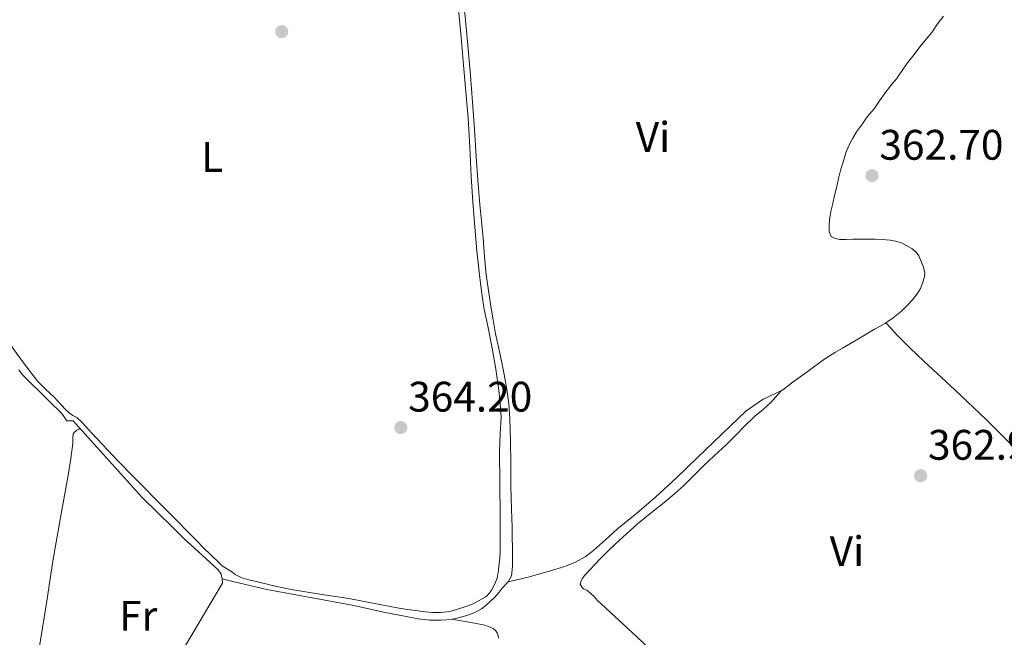
# Model space of a CAD drawing. Units: metres. Extents: x 601597 to 605075, y 4662083 to 4664445.
# Drawn here: x 604358 to 604589, y 4662333 to 4662478 of the extents above; entities that cross this region are included whole.
import ezdxf
from ezdxf.enums import TextEntityAlignment as Align

# ---------------------------------------------------------------- set-up
doc = ezdxf.new("R2010")
doc.units = ezdxf.units.M
doc.header["$MEASUREMENT"] = 0
for name, color, linetype, lineweight in [('Acequia de obra', 4, 'Continuous', 0), ('Cota de punto acotado terreno', 7, 'Continuous', 0), ('Etiqueta de uso rústico', 92, 'Continuous', 0), ('Línea de cambio de uso (parcela vista)', 92, 'Continuous', 0), ('Punto acotado terreno (símbolo)', 7, 'Continuous', 0)]:
    doc.layers.add(name, color=color, linetype=linetype, lineweight=lineweight)
doc.styles.add('Style-Arial', font='arial.ttf')

# ---------------------------------------------------------------- blocks, each defined once
blk = doc.blocks.new('5PATER')
at = {"layer": 'Punto acotado terreno (símbolo)', "linetype": 'Continuous', "lineweight": 0}
h = blk.add_hatch(color=51, dxfattribs=at)
edge = h.paths.add_edge_path()
edge.add_ellipse((0, 0), major_axis=(-0.1095731443231308, -0.1110710700762829), ratio=0.9994222409660317, start_angle=0, end_angle=360)

msp = doc.modelspace()

# ---------------------------------------------------------------- linework, layer by layer
at = {"layer": 'Acequia de obra', "color": 4, "linetype": 'Continuous', "lineweight": 0}
for points in [[(604405.3600000005, 4662346.730000001, 363.929999999993), (604405.1200000001, 4662347.84, 363.929999999993), (604404.4000000004, 4662348.859999999, 363.929999999993), (604399.7199999997, 4662353.140000001, 363.929999999993), (604396.4500000002, 4662356.119999999, 363.929999999993), (604393.6600000003, 4662358.859999999, 363.9199999999983), (604386.5499999998, 4662365.810000001, 363.8800000000047), (604370.3099999996, 4662383.84, 363.7200000000012)], [(604353.9000000004, 4662261.279999999, 365.1900000000023), (604358, 4662268.779999999, 365.070000000007), (604382.3300000001, 4662308.550000001, 364.4900000000052), (604393.6600000003, 4662326.33, 364.2200000000012), (604396.9299999997, 4662331.470000001, 364.1399999999995), (604405.4000000004, 4662345.720000001, 363.9199999999983), (604405.3600000005, 4662346.730000001, 363.929999999993)], [(604405.3600000005, 4662346.730000001, 363.929999999993), (604408.1500000004, 4662346.02, 364.070000000007), (604415.8200000003, 4662344.24, 364.070000000007), (604429.0300000003, 4662341.77, 364.0800000000018), (604436.2400000002, 4662340.480000001, 363.9499999999971), (604443.6699999999, 4662338.84, 363.9100000000035), (604449.8200000003, 4662337.619999999, 363.9100000000035), (604451.3399999999, 4662337.359999999, 363.9100000000035), (604452.8899999997, 4662337.17, 363.9100000000035), (604454.0599999996, 4662337.060000001, 363.9100000000035), (604455.4400000004, 4662337.039999999, 363.9100000000035), (604456.79, 4662337.050000001, 363.9100000000035), (604458.1500000004, 4662337.130000001, 363.9100000000035), (604459.4299999997, 4662337.27, 363.9100000000035), (604460.7800000003, 4662337.550000001, 363.9100000000035), (604462.3099999996, 4662337.949999999, 363.8999999999942), (604463.7000000002, 4662338.439999999, 363.8999999999942), (604465, 4662338.99, 363.8999999999942), (604466.25, 4662339.720000001, 363.8999999999942), (604467.2800000003, 4662340.470000001, 363.8999999999942), (604468.2999999998, 4662341.380000001, 363.8999999999942), (604469.3899999997, 4662342.460000001, 363.8999999999942), (604470.3799999999, 4662343.59, 363.8999999999942), (604471.1600000003, 4662344.539999999, 363.8999999999942), (604472.4900000002, 4662345.930000001, 363.8999999999942)]]:
    msp.add_polyline3d(points, dxfattribs=at)
at = {"layer": 'Línea de cambio de uso (parcela vista)', "color": 92, "linetype": 'Continuous', "lineweight": 0, "extrusion": (0.08022220370730383, -0.08730065634499622, 0.9929466216439214), "elevation": -358171.6368864541, "flags": 128}
msp.add_lwpolyline([(3599857.073300182, 3002711.177423392), (3599857.073300182, 3002711.182484025)], dxfattribs=at)
at = {"layer": 'Línea de cambio de uso (parcela vista)', "color": 92, "linetype": 'Continuous', "lineweight": 0}
for points in [[(604461.9100000003, 4662484.66, 363.3999999999942), (604462.5099999999, 4662477.930000001, 363.429999999993), (604463.1100000005, 4662471.199999999, 363.4400000000023), (604463.6600000003, 4662464.939999999, 363.5399999999936), (604464.1699999999, 4662458.680000001, 363.6300000000047), (604464.5999999996, 4662452.33, 363.6999999999971), (604465.0099999999, 4662445.970000001, 363.7700000000041), (604465.4199999999, 4662440.32, 363.8300000000018), (604465.8799999999, 4662434.67, 363.8899999999995), (604466.2400000002, 4662430.710000001, 363.7899999999936), (604466.6200000001, 4662426.74, 363.6699999999983), (604466.9900000002, 4662422.430000001, 363.7899999999936), (604467.3899999997, 4662418.109999999, 363.9100000000035), (604467.8799999999, 4662414.439999999, 363.9100000000035), (604468.4800000006, 4662410.779999999, 363.8699999999953), (604469, 4662407.539999999, 363.7899999999936), (604469.5599999996, 4662404.300000001, 363.7200000000012), (604470.2999999998, 4662400.869999999, 363.679999999993), (604471.0700000003, 4662397.449999999, 363.6699999999983), (604471.6799999997, 4662394.34, 363.6600000000035), (604472.2199999997, 4662391.220000001, 363.6699999999983), (604472.6699999999, 4662387.83, 363.679999999993), (604472.9100000003, 4662384.430000001, 363.7100000000065), (604473.0599999996, 4662379.08, 363.7899999999936), (604473.1600000003, 4662373.74, 363.8699999999953), (604473.1900000004, 4662368.470000001, 363.8399999999965), (604473.2800000003, 4662363.199999999, 363.8099999999977), (604473.3799999999, 4662360.810000001, 363.8099999999977), (604473.4600000001, 4662359.140000001, 363.8099999999977), (604473.5, 4662356.52, 363.8099999999977), (604473.54, 4662354.060000001, 363.8000000000029), (604473.5599999996, 4662353.140000001, 363.7799999999988), (604473.5599999996, 4662352.640000001, 363.7700000000041), (604473.5499999998, 4662350.91, 363.7700000000041), (604473.54, 4662349.84, 363.7700000000041), (604473.4900000002, 4662348.810000001, 363.7700000000041), (604473.3899999997, 4662348.119999999, 363.7700000000041), (604473.2999999998, 4662347.439999999, 363.7700000000041), (604472.5599999996, 4662346.060000001, 363.7799999999988), (604474.25, 4662346.42, 363.7799999999988), (604475.9299999997, 4662346.779999999, 363.7799999999988), (604477.5199999996, 4662347.189999999, 363.7799999999988), (604479.0899999999, 4662347.66, 363.7799999999988), (604480.5300000003, 4662348.07, 363.7799999999988), (604481.9800000006, 4662348.470000001, 363.7799999999988), (604483.4100000003, 4662348.890000001, 363.7599999999948), (604484.8399999999, 4662349.32, 363.7299999999959), (604486.5999999996, 4662349.92, 363.6699999999983), (604488.3300000001, 4662350.66, 363.6100000000006), (604490.6100000005, 4662351.9, 363.5399999999936), (604492.29, 4662353.140000001, 363.4700000000012), (604492.6900000004, 4662353.439999999, 363.4600000000065), (604495.4699999997, 4662355.960000001, 363.3000000000029)], [(604460.8600000005, 4662480.58, 363.1699999999983), (604461.4600000001, 4662473.970000001, 363.2599999999948), (604462.0700000003, 4662467.359999999, 363.3300000000018), (604462.6200000001, 4662461.17, 363.3500000000058), (604463.1399999997, 4662454.970000001, 363.3600000000006), (604463.5, 4662448.119999999, 363.4400000000023), (604463.7999999998, 4662441.26, 363.5399999999936), (604464.2199999997, 4662435.310000001, 363.679999999993), (604464.6900000004, 4662429.359999999, 363.8099999999977), (604465.2000000002, 4662423.76, 363.7700000000041), (604465.7699999996, 4662418.16, 363.6999999999971), (604466.2400000002, 4662414.32, 363.7100000000065), (604466.8200000003, 4662410.5, 363.7400000000052), (604467.7999999998, 4662405.710000001, 363.8000000000029), (604468.7999999998, 4662400.930000001, 363.8500000000058), (604469.6200000001, 4662395.970000001, 363.8899999999995), (604470.3300000001, 4662390.980000001, 363.9100000000035), (604470.6799999997, 4662387.890000001, 363.8800000000047), (604470.8600000005, 4662384.789999999, 363.8500000000058), (604470.6600000003, 4662380.74, 363.8500000000058), (604470.4600000001, 4662376.680000001, 363.8500000000058), (604470.54, 4662369.199999999, 363.8399999999965), (604470.6200000001, 4662361.710000001, 363.8300000000018), (604470.6500000004, 4662357.58, 363.820000000007), (604470.6699999999, 4662353.460000001, 363.8099999999977), (604470.6600000003, 4662353.140000001, 363.8099999999977)], [(604561.2233999996, 4662406.876300001, 362.8678999999975), (604562.9600000001, 4662408.039999999, 362.8500000000058), (604564.9400000004, 4662409.600000001, 362.8500000000058), (604566.3600000005, 4662410.99, 362.8500000000058), (604567.5599999996, 4662412.300000001, 362.8500000000058), (604568.6500000004, 4662413.680000001, 362.8500000000058), (604569.3899999997, 4662414.949999999, 362.75), (604569.9100000003, 4662416.16, 362.6499999999942), (604570.3300000001, 4662417.65, 362.6199999999953), (604570.4000000004, 4662418.52, 362.6199999999953), (604570.1100000005, 4662419.960000001, 362.6199999999953), (604569.5899999999, 4662421.26, 362.6300000000047), (604569.0499999998, 4662422.57, 362.6300000000047), (604568.4199999999, 4662423.49, 362.6300000000047), (604567.4000000004, 4662424.33, 362.6300000000047), (604566.1699999999, 4662424.99, 362.6300000000047), (604564.9400000004, 4662425.66, 362.6300000000047), (604563.5, 4662426.07, 362.6300000000047), (604562.2400000002, 4662426.279999999, 362.6300000000047), (604560.4100000003, 4662426.449999999, 362.6300000000047), (604558.7400000002, 4662426.5, 362.6300000000047), (604556.9600000001, 4662426.5, 362.6300000000047), (604555.4199999999, 4662426.5, 362.6300000000047), (604553.7000000002, 4662426.480000001, 362.6300000000047), (604551.9500000002, 4662426.470000001, 362.6300000000047), (604550.4800000006, 4662426.460000001, 362.6300000000047), (604549.3300000001, 4662426.65, 362.6300000000047), (604548.4100000003, 4662427.180000001, 362.6300000000047), (604547.9500000002, 4662428.24, 362.6300000000047), (604547.9299999997, 4662429.689999999, 362.6300000000047), (604548.04, 4662431.029999999, 362.6300000000047), (604548.3200000003, 4662433.02, 362.6300000000047), (604548.79, 4662434.930000001, 362.6300000000047), (604549.2300000006, 4662436.75, 362.6300000000047), (604549.7100000001, 4662438.850000001, 362.6699999999983), (604550.1500000004, 4662440.74, 362.6699999999983), (604550.7199999997, 4662442.980000001, 362.6699999999983), (604551.2300000006, 4662444.58, 362.6699999999983), (604551.8899999997, 4662446.810000001, 362.6699999999983), (604552.5899999999, 4662448.52, 362.6699999999983), (604553.5199999996, 4662450.24, 362.6600000000035), (604554.4000000004, 4662451.74, 362.6600000000035), (604555.7699999996, 4662453.619999999, 362.6600000000035), (604556.9000000004, 4662455.220000001, 362.6600000000035), (604558.4800000006, 4662457.140000001, 362.6600000000035), (604559.7999999998, 4662459.039999999, 362.6600000000035), (604561.0899999999, 4662460.869999999, 362.6600000000035), (604562.4699999997, 4662462.619999999, 362.6600000000035), (604563.7400000002, 4662464.199999999, 362.6600000000035), (604565.2400000002, 4662466.380000001, 362.6600000000035), (604566.3700000001, 4662467.91, 362.6600000000035), (604567.9199999999, 4662469.859999999, 362.6600000000035), (604569.25, 4662471.66, 362.6600000000035), (604570.7599999999, 4662473.480000001, 362.6600000000035), (604572.0599999996, 4662475.050000001, 362.6600000000035), (604573.4000000004, 4662477.100000001, 362.6600000000035), (604574.7699999996, 4662478.880000001, 362.6600000000035)], [(604537.0696, 4662391.1599, 362.9600000000065), (604538.3600000005, 4662392.119999999, 362.9600000000065), (604539.4699999997, 4662393.039999999, 362.9499999999971), (604541.0999999996, 4662394.199999999, 362.9499999999971), (604542.6699999999, 4662395.289999999, 362.9600000000065), (604544.5499999998, 4662396.66, 362.9799999999959), (604546.9500000002, 4662398.380000001, 362.9799999999959), (604549.4000000004, 4662400, 362.9700000000012), (604551.0599999996, 4662400.92, 362.9700000000012), (604554.8300000001, 4662403.130000001, 362.9199999999983), (604558.5999999996, 4662405.34, 362.8600000000006), (604559.8099999996, 4662406.039999999, 362.8699999999953), (604561.0199999996, 4662406.74, 362.8699999999953), (604561.2233999996, 4662406.876300001, 362.8678999999975)], [(604604.3197999997, 4662365.959799999, 362.6137000000017), (604603.3099999996, 4662367.01, 362.6300000000047), (604601.5599999996, 4662368.59, 362.6300000000047), (604598.1500000004, 4662371.4, 362.6300000000047), (604594.79, 4662374.25, 362.6300000000047), (604589.8099999996, 4662379.180000001, 362.6399999999995), (604584.8600000005, 4662384.15, 362.6399999999995), (604577.5199999996, 4662391.02, 362.5500000000029), (604570.1799999997, 4662397.890000001, 362.4400000000023), (604566.9900000002, 4662400.9, 362.25), (604563.9000000004, 4662403.99, 362.3699999999953), (604562.5599999996, 4662405.430000001, 362.6199999999953), (604561.2233999996, 4662406.876300001, 362.8693999999959)], [(604470.6600000003, 4662353.140000001, 363.8099999999977), (604470.5800000001, 4662351.480000001, 363.8099999999977), (604470.4500000002, 4662350.41, 363.8099999999977), (604470.2300000006, 4662348.75, 363.8099999999977), (604469.9400000004, 4662346.91, 363.8099999999977), (604469.4199999999, 4662345.539999999, 363.8099999999977), (604468.6399999997, 4662344.100000001, 363.8099999999977), (604468.0800000001, 4662343.25, 363.8099999999977), (604467.3200000003, 4662342.529999999, 363.8099999999977), (604466.2400000002, 4662341.92, 363.8099999999977), (604465.1600000003, 4662341.34, 363.8099999999977), (604463.8799999999, 4662340.730000001, 363.8099999999977), (604462.5700000003, 4662340.210000001, 363.8099999999977), (604460.3600000005, 4662339.51, 363.8099999999977), (604458.79, 4662339.09, 363.8099999999977), (604456.6500000004, 4662338.859999999, 363.8099999999977), (604454.8499999996, 4662338.859999999, 363.8099999999977), (604453.0700000003, 4662338.949999999, 363.8099999999977), (604451.3499999996, 4662339.25, 363.8099999999977), (604448.9100000003, 4662339.560000001, 363.8099999999977), (604446.4699999997, 4662339.9, 363.8099999999977), (604440.7599999999, 4662340.99, 363.7400000000052), (604435.0599999996, 4662342.119999999, 363.6600000000035), (604428.3099999996, 4662343.130000001, 363.6499999999942), (604421.5700000003, 4662344.189999999, 363.6900000000023), (604417.4400000004, 4662345.09, 363.75), (604413.3200000003, 4662346.08, 363.8000000000029), (604411.6200000001, 4662346.51, 363.8000000000029), (604409.9299999997, 4662347, 363.7899999999936), (604408.4100000003, 4662347.76, 363.7899999999936), (604407.5800000001, 4662348.390000001, 363.7899999999936), (604405.2999999998, 4662349.76, 363.7899999999936), (604401.8899999997, 4662353.140000001, 363.9400000000023), (604401.8499999996, 4662353.180000001, 363.9400000000023), (604398.4299999997, 4662356.630000001, 364.0800000000018), (604393.6600000003, 4662361.460000001, 364.0599999999977), (604391.6200000001, 4662363.52, 364.0500000000029), (604384.8099999996, 4662370.41, 363.9900000000052), (604380.9100000003, 4662374.4, 363.9499999999971), (604374.6900000004, 4662380.970000001, 363.9199999999983), (604372.3700000001, 4662383.560000001, 363.9199999999983), (604371.1799999997, 4662384.59, 363.9199999999983), (604370.2400000002, 4662385.130000001, 363.9100000000035), (604369.4500000002, 4662385.640000001, 363.8699999999953), (604368.5700000003, 4662386.5, 363.8600000000006), (604367.5700000003, 4662387.51, 363.8600000000006), (604365.9000000004, 4662389.380000001, 363.8600000000006), (604363.9199999999, 4662391.189999999, 363.8000000000029), (604362.0300000003, 4662393.07, 363.7299999999959), (604358.6799999997, 4662397.5, 363.6600000000035), (604355.4100000003, 4662401.99, 363.6399999999995)], [(604370.3099999996, 4662383.84, 363.7200000000012), (604368.8300000001, 4662383.869999999, 363.7799999999988), (604367.6900000004, 4662385.560000001, 363.7799999999988), (604364.7599999999, 4662388.4, 363.7799999999988), (604361.8399999999, 4662391.25, 363.7799999999988), (604360.8799999999, 4662392.199999999, 363.7899999999936), (604359.9199999999, 4662393.15, 363.7899999999936), (604358.4199999999, 4662394.66, 363.7899999999936), (604357.5800000001, 4662395.82, 363.7899999999936)], [(604489.4199999999, 4662345.449999999, 362.8999999999942), (604489.5800000001, 4662346.029999999, 362.8999999999942), (604489.9299999997, 4662346.75, 362.9100000000035), (604490.4400000004, 4662347.5, 362.9700000000012), (604491.7699999996, 4662348.92, 363.0200000000041), (604492.9400000004, 4662350.140000001, 363.0099999999948), (604494.0999999996, 4662351.350000001, 363.0099999999948), (604495.8700000001, 4662353.140000001, 363.0299999999988), (604495.9000000004, 4662353.17, 363.0299999999988), (604497.7199999997, 4662354.949999999, 363.0399999999936), (604500.2999999998, 4662357.33, 363.0599999999977), (604502.9400000004, 4662359.630000001, 363.0899999999965), (604506.2400000002, 4662362.289999999, 363.179999999993), (604509.54, 4662364.949999999, 363.25), (604511.6799999997, 4662366.75, 363.25), (604513.7699999996, 4662368.619999999, 363.25), (604516.0499999998, 4662370.92, 363.25), (604518.3200000003, 4662373.230000001, 363.25), (604521.0199999996, 4662375.730000001, 363.2200000000012), (604523.7300000006, 4662378.230000001, 363.1499999999942), (604524.9900000002, 4662379.449999999, 363.0899999999965), (604526.2199999997, 4662380.689999999, 363.0200000000041), (604527.8799999999, 4662382.470000001, 362.9700000000012), (604530.5199999996, 4662384.980000001, 362.9700000000012), (604531.5700000003, 4662385.810000001, 362.9700000000012), (604532.6100000005, 4662386.640000001, 362.9700000000012), (604534.2599999999, 4662388.189999999, 362.9600000000065), (604535.3799999999, 4662389.51, 362.9600000000065), (604536.6799999997, 4662390.869999999, 362.9600000000065), (604537.0696, 4662391.1599, 362.9600000000065)], [(604495.4699999997, 4662355.960000001, 363.3000000000029), (604498.2400000002, 4662358.480000001, 363.1499999999942), (604502.7699999996, 4662362.189999999, 363.0599999999977), (604507.2199999997, 4662365.99, 363.070000000007), (604512.1200000001, 4662370.57, 363.1499999999942), (604516.9699999997, 4662375.189999999, 363.2100000000065), (604520.8300000001, 4662378.890000001, 363.1499999999942), (604524.6799999997, 4662382.600000001, 363.0500000000029), (604528.3600000005, 4662386.08, 362.9600000000065), (604532.4699999997, 4662388.930000001, 362.8099999999977), (604534.7699999996, 4662390.039999999, 362.7100000000065), (604537.0696, 4662391.1599, 362.6100000000006)], [(604357.0199999996, 4662297.980000001, 364.3500000000058), (604358.4600000001, 4662306.939999999, 364.2100000000065), (604359.9000000004, 4662315.890000001, 364.0899999999965), (604361.3600000005, 4662324.58, 364), (604362.8099999996, 4662333.279999999, 363.929999999993), (604364.2000000002, 4662342.060000001, 363.8899999999995), (604365.5800000001, 4662350.850000001, 363.8500000000058), (604367.3799999999, 4662361.15, 363.7700000000041), (604369.2300000006, 4662371.460000001, 363.6900000000023), (604369.7800000003, 4662375, 363.6600000000035), (604370.2699999996, 4662378.560000001, 363.6399999999995), (604370.2800000003, 4662379.980000001, 363.6399999999995), (604370.3300000001, 4662380.720000001, 363.6300000000047), (604370.5899999999, 4662381.09, 363.6199999999953), (604371.1699999999, 4662381.619999999, 363.6199999999953), (604371.5899999999, 4662381.84, 363.6300000000047), (604371.7000000002, 4662381.890000001, 363.6499999999942), (604372.04, 4662381.930000001, 363.6699999999983)], [(604545.3896000005, 4662293.1797, 363.2200000000012), (604544.8399999999, 4662293.949999999, 363.2200000000012), (604544.0199999996, 4662295.100000001, 363.2200000000012), (604540.9000000004, 4662297.939999999, 363.1600000000035), (604537.4900000002, 4662300.52, 363.0899999999965), (604531.6500000004, 4662306.15, 363.0099999999948), (604525.7699999996, 4662311.74, 362.9499999999971), (604518.4299999997, 4662318.51, 362.9100000000035), (604511.0999999996, 4662325.279999999, 362.8899999999995), (604502.75, 4662333.09, 362.8800000000047), (604494.4000000004, 4662340.880000001, 362.8800000000047), (604493.8499999996, 4662341.369999999, 362.8800000000047), (604493.4900000002, 4662341.66, 362.8800000000047), (604492.7599999999, 4662342.619999999, 362.8800000000047), (604492.1200000001, 4662343.130000001, 362.8800000000047), (604491.4800000006, 4662343.680000001, 362.8800000000047), (604490.9800000006, 4662344.039999999, 362.8899999999995), (604490.25, 4662344.41, 362.8999999999942), (604489.8899999997, 4662344.730000001, 362.8999999999942), (604489.4199999999, 4662345.449999999, 362.8999999999942)], [(604459.2100000001, 4662337.25, 363.9799999999959), (604461.0599999996, 4662336.92, 363.9799999999959), (604462.9100000003, 4662336.600000001, 363.9900000000052), (604464.5800000001, 4662336.32, 363.9900000000052), (604466.2800000003, 4662335.99, 363.9900000000052), (604467.0599999996, 4662335.82, 363.9900000000052), (604468.3099999996, 4662335.390000001, 363.9900000000052), (604468.9800000006, 4662335.08, 363.9900000000052), (604469.6699999999, 4662334.529999999, 363.9900000000052), (604470, 4662333.880000001, 363.9900000000052), (604470.3300000001, 4662332.82, 363.9900000000052)]]:
    msp.add_polyline3d(points, dxfattribs=at)

# ---------------------------------------------------------------- block references
at = {"layer": 'Punto acotado terreno (símbolo)', "color": 7, "linetype": 'Continuous', "lineweight": 0, "xscale": 10, "yscale": 10, "zscale": 10}
for p in [(604419.329999997, 4662475.250000001, 363.6999999999971), (604558.010000001, 4662441.430000001, 362.6999999999971), (604447.3000000003, 4662382.27, 364.1999999999975), (604569.4299999983, 4662370.960000002, 362.9799999999964)]:
    msp.add_blockref('5PATER', p, dxfattribs=at)

# ---------------------------------------------------------------- texts
at = {"layer": 'Cota de punto acotado terreno', "color": 7, "linetype": 'Continuous', "lineweight": 0, "style": 'Style-Arial'}
for s, p in [('362.70', (604559.7399999994, 4662445.180000001, 362.6999999999971)), ('364.20', (604449.0399999993, 4662386.02, 364.1999999999971)), ('362.98', (604571.1700000024, 4662374.71, 362.9799999999959))]:
    msp.add_text(s, height=7.000000000000002, dxfattribs=at).set_placement(p)
at = {"layer": 'Etiqueta de uso rústico', "color": 92, "linetype": 'Continuous', "lineweight": 0, "style": 'Style-Arial'}
for s, p in [('Vi', (604506.5489322175, 4662450.530010001, 363.2299999999959)), ('L', (604402.9914203815, 4662445.810009998, 363.7599999999948)), ('Vi', (604552.1189322183, 4662353.230009999, 362.9799999999959)), ('Fr', (604385.6236852673, 4662338.050009999, 364.0399999999936))]:
    msp.add_text(s, height=7.000000000000002, dxfattribs=at).set_placement(p, align=Align.MIDDLE_CENTER)

doc.saveas('drawing.dxf')
